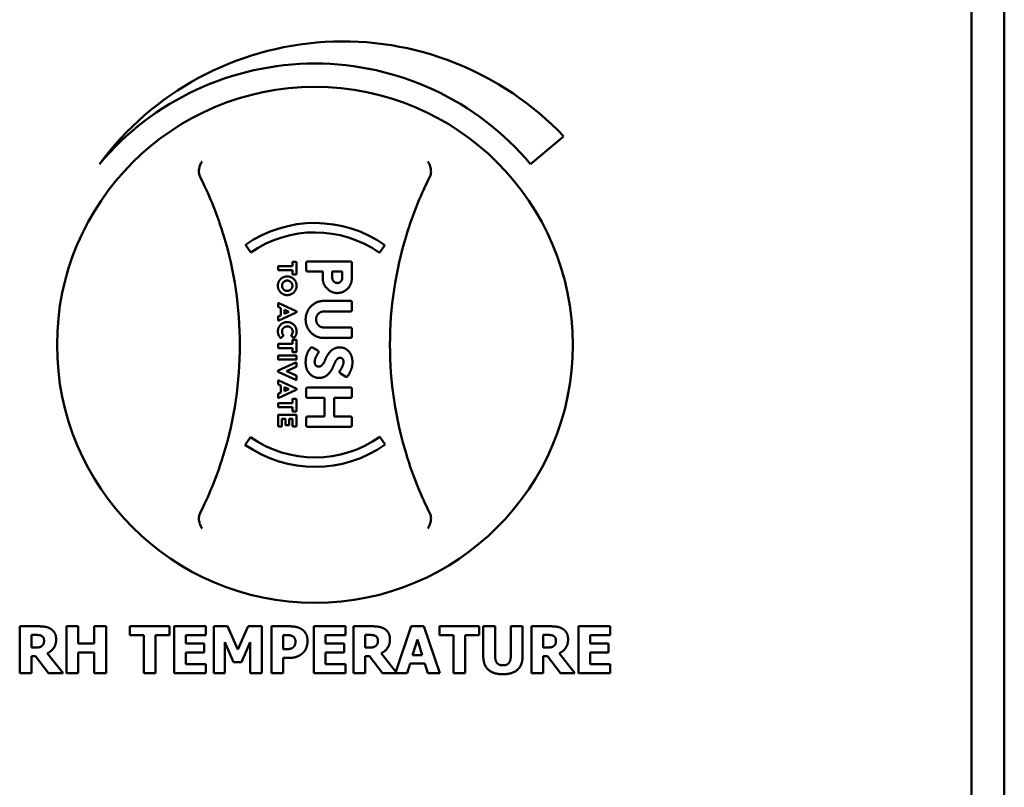
# Model space of a CAD drawing. Units: millimetres. Extents: x 65 to 48150, y -4385 to 4100.
# Drawn here: x 1431 to 1536, y 1761 to 1842 of the extents above; entities that cross this region are included whole.
import ezdxf

# ---------------------------------------------------------------- set-up
doc = ezdxf.new("R2010")
doc.units = ezdxf.units.MM
doc.header["$LTSCALE"] = 20
doc.layers.add('Visible (ISO)', color=7, linetype='Continuous', lineweight=50)

msp = doc.modelspace()

# ---------------------------------------------------------------- linework, layer by layer
at = {"layer": 'Visible (ISO)'}
for p, q in [((1535.62, 1427.77), (1535.62, 2107.77)), ((1535.62, 2104.57), (1535.62, 1429.04)), ((1532.12, 1556.77), (1532.12, 2086.77)), ((1485.1, 1827.05), (1488.62, 1830)), ((1454.71, 1818.45), (1455.28, 1817.63)), ((1469.01, 1817.6), (1469.58, 1818.42)), ((1459.73, 1816.57), (1459.73, 1816.18)), ((1460.09, 1816.63), (1459.78, 1816.63)), ((1460.14, 1815.34), (1460.14, 1816.57)), ((1461.19, 1816.54), (1461.19, 1815.72)), ((1465.92, 1816.67), (1461.33, 1816.67)), ((1466.05, 1814.86), (1466.05, 1816.54)), ((1458.19, 1816.12), (1458.19, 1815.79)), ((1459.73, 1816.18), (1458.25, 1816.18)), ((1458.25, 1815.74), (1459.73, 1815.74)), ((1459.73, 1815.74), (1459.73, 1815.34)), ((1459.78, 1815.29), (1460.09, 1815.29)), ((1461.33, 1815.59), (1462.96, 1815.59)), ((1462.96, 1815.59), (1462.96, 1814.85)), ((1463.97, 1814.92), (1463.97, 1815.59)), ((1463.97, 1815.59), (1465.03, 1815.59)), ((1465.03, 1815.59), (1465.03, 1814.92)), ((1458.19, 1812.18), (1458.19, 1811.88)), ((1460.13, 1811.36), (1458.27, 1812.23)), ((1465.92, 1812.46), (1463.06, 1812.46)), ((1466.05, 1811.47), (1466.05, 1812.33)), ((1458.26, 1811.78), (1458.48, 1811.68)), ((1458.27, 1810.37), (1460.13, 1811.24)), ((1458.48, 1811.68), (1458.48, 1810.92)), ((1458.86, 1811.09), (1458.86, 1811.51)), ((1458.86, 1811.51), (1459.32, 1811.3)), ((1459.32, 1811.3), (1458.86, 1811.09)), ((1459.32, 1811.3), (1459.32, 1811.3)), ((1460.17, 1811.29), (1460.17, 1811.32)), ((1463.11, 1811.34), (1465.92, 1811.34)), ((1458.19, 1810.73), (1458.19, 1810.42)), ((1458.48, 1810.92), (1458.26, 1810.83)), ((1465.92, 1809.63), (1463.11, 1809.63)), ((1466.05, 1808.64), (1466.05, 1809.5)), ((1458.19, 1807.83), (1458.19, 1807.49)), ((1459.73, 1807.88), (1458.25, 1807.88)), ((1458.51, 1808.53), (1458.74, 1808.75)), ((1459.61, 1808.75), (1459.83, 1808.53)), ((1459.73, 1808.28), (1459.73, 1807.88)), ((1460.09, 1808.33), (1459.78, 1808.33)), ((1460.14, 1807.04), (1460.14, 1808.28)), ((1463.06, 1808.51), (1465.92, 1808.51)), ((1458.25, 1807.44), (1459.73, 1807.44)), ((1459.73, 1807.44), (1459.73, 1807.04)), ((1459.78, 1806.99), (1460.09, 1806.99)), ((1462.43, 1807.16), (1461.85, 1807.48)), ((1458.19, 1806.59), (1458.19, 1806.25)), ((1460.07, 1805.9), (1458.2, 1805.03)), ((1460.09, 1806.64), (1458.25, 1806.64)), ((1458.25, 1806.2), (1460.09, 1806.2)), ((1460.14, 1806.25), (1460.14, 1806.59)), ((1460.14, 1805.48), (1460.14, 1805.85)), ((1458.17, 1804.98), (1458.17, 1804.96)), ((1458.2, 1804.91), (1460.07, 1804.04)), ((1459.09, 1804.97), (1460.11, 1805.43)), ((1459.09, 1804.96), (1459.09, 1804.97)), ((1460.11, 1804.5), (1459.09, 1804.96)), ((1464.85, 1804.74), (1465.38, 1804.39)), ((1458.19, 1803.94), (1458.19, 1803.63)), ((1460.13, 1803.11), (1458.27, 1803.98)), ((1460.14, 1804.09), (1460.14, 1804.45)), ((1458.26, 1803.53), (1458.48, 1803.43)), ((1458.48, 1802.68), (1458.26, 1802.58)), ((1458.27, 1802.12), (1460.13, 1802.99)), ((1458.48, 1803.43), (1458.48, 1802.68)), ((1458.86, 1802.84), (1458.86, 1803.27)), ((1458.86, 1803.27), (1459.32, 1803.06)), ((1459.32, 1803.05), (1458.86, 1802.84)), ((1459.32, 1803.06), (1459.32, 1803.05)), ((1460.17, 1803.04), (1460.17, 1803.07)), ((1461.19, 1803.09), (1461.19, 1802.26)), ((1465.92, 1803.22), (1461.33, 1803.22)), ((1466.05, 1802.26), (1466.05, 1803.09)), ((1458.19, 1802.48), (1458.19, 1802.17)), ((1458.19, 1801.52), (1458.19, 1801.19)), ((1459.73, 1801.57), (1458.25, 1801.57)), ((1459.73, 1801.97), (1459.73, 1801.57)), ((1460.09, 1802.02), (1459.78, 1802.02)), ((1460.14, 1800.74), (1460.14, 1801.97)), ((1461.33, 1802.13), (1463.15, 1802.13)), ((1463.15, 1802.13), (1463.15, 1800.14)), ((1464.17, 1802.13), (1465.92, 1802.13)), ((1464.17, 1800.14), (1464.17, 1802.13)), ((1458.25, 1801.13), (1459.73, 1801.13)), ((1459.73, 1801.13), (1459.73, 1800.74)), ((1459.78, 1800.68), (1460.09, 1800.68)), ((1458.19, 1800.28), (1458.19, 1799.13)), ((1460.09, 1800.33), (1458.25, 1800.33)), ((1458.6, 1799.9), (1458.98, 1799.9)), ((1458.6, 1799.13), (1458.6, 1799.9)), ((1458.98, 1799.9), (1458.98, 1799.27)), ((1459.39, 1799.9), (1459.73, 1799.9)), ((1459.39, 1799.27), (1459.39, 1799.9)), ((1459.73, 1799.9), (1459.73, 1799.13)), ((1460.14, 1799.13), (1460.14, 1800.28)), ((1461.19, 1800.01), (1461.19, 1799.18)), ((1463.15, 1800.14), (1461.33, 1800.14)), ((1465.92, 1800.14), (1464.17, 1800.14)), ((1466.05, 1799.18), (1466.05, 1800.01)), ((1458.25, 1799.08), (1458.55, 1799.08)), ((1459.03, 1799.21), (1459.33, 1799.21)), ((1459.78, 1799.08), (1460.09, 1799.08)), ((1461.33, 1799.05), (1465.92, 1799.05)), ((1455.24, 1797.94), (1454.67, 1797.12)), ((1469.62, 1797.15), (1469.05, 1797.97)), ((1430.64, 1777.77), (1430.64, 1772.77)), ((1432.65, 1777.77), (1430.64, 1777.77)), ((1435.63, 1777.77), (1435.63, 1772.77)), ((1436.89, 1777.77), (1435.63, 1777.77)), ((1436.89, 1775.93), (1436.89, 1777.77)), ((1438.59, 1777.77), (1438.59, 1775.93)), ((1439.85, 1777.77), (1438.59, 1777.77)), ((1439.85, 1772.77), (1439.85, 1777.77)), ((1442.38, 1777.77), (1442.38, 1776.81)), ((1446.6, 1777.77), (1442.38, 1777.77)), ((1446.6, 1776.81), (1446.6, 1777.77)), ((1450.49, 1777.77), (1447.11, 1777.77)), ((1447.11, 1777.77), (1447.11, 1772.77)), ((1450.49, 1776.81), (1450.49, 1777.77)), ((1451.34, 1777.77), (1451.34, 1772.77)), ((1452.79, 1777.77), (1451.34, 1777.77)), ((1453.9, 1775.3), (1452.79, 1777.77)), ((1455, 1777.77), (1453.9, 1775.3)), ((1456.45, 1777.77), (1455, 1777.77)), ((1456.45, 1772.77), (1456.45, 1777.77)), ((1457.48, 1777.77), (1457.48, 1772.77)), ((1459.43, 1777.77), (1457.48, 1777.77)), ((1465.38, 1777.77), (1462, 1777.77)), ((1462, 1777.77), (1462, 1772.77)), ((1465.38, 1776.81), (1465.38, 1777.77)), ((1468.24, 1777.77), (1466.23, 1777.77)), ((1466.23, 1777.77), (1466.23, 1772.77)), ((1472.38, 1777.77), (1470.74, 1772.91)), ((1473.74, 1777.77), (1472.38, 1777.77)), ((1475.43, 1772.77), (1473.74, 1777.77)), ((1475.41, 1777.77), (1475.41, 1776.81)), ((1479.63, 1777.77), (1475.41, 1777.77)), ((1479.63, 1776.81), (1479.63, 1777.77)), ((1480.07, 1777.77), (1480.07, 1774.57)), ((1481.33, 1777.77), (1480.07, 1777.77)), ((1481.33, 1774.65), (1481.33, 1777.77)), ((1483, 1777.77), (1483, 1774.65)), ((1484.26, 1777.77), (1483, 1777.77)), ((1484.26, 1774.58), (1484.26, 1777.77)), ((1485.22, 1777.77), (1485.22, 1772.77)), ((1487.23, 1777.77), (1485.22, 1777.77)), ((1493.59, 1777.77), (1490.22, 1777.77)), ((1490.22, 1777.77), (1490.22, 1772.77)), ((1493.59, 1776.81), (1493.59, 1777.77)), ((1431.89, 1775.5), (1431.89, 1776.85)), ((1431.89, 1776.85), (1432.31, 1776.85)), ((1442.38, 1776.81), (1443.86, 1776.81)), ((1443.86, 1776.81), (1443.86, 1772.77)), ((1445.12, 1776.81), (1446.6, 1776.81)), ((1445.12, 1772.77), (1445.12, 1776.81)), ((1448.36, 1776.81), (1450.49, 1776.81)), ((1448.36, 1775.93), (1448.36, 1776.81)), ((1458.74, 1775.34), (1458.74, 1776.83)), ((1458.74, 1776.83), (1458.92, 1776.83)), ((1463.25, 1776.81), (1465.38, 1776.81)), ((1463.25, 1775.93), (1463.25, 1776.81)), ((1467.48, 1775.5), (1467.48, 1776.85)), ((1467.48, 1776.85), (1467.9, 1776.85)), ((1472.53, 1774.7), (1473.04, 1776.35)), ((1473.04, 1776.35), (1473.55, 1774.7)), ((1475.41, 1776.81), (1476.89, 1776.81)), ((1476.89, 1776.81), (1476.89, 1772.77)), ((1478.15, 1776.81), (1479.63, 1776.81)), ((1478.15, 1772.77), (1478.15, 1776.81)), ((1486.47, 1775.5), (1486.47, 1776.85)), ((1486.47, 1776.85), (1486.89, 1776.85)), ((1491.46, 1776.81), (1493.59, 1776.81)), ((1491.46, 1775.93), (1491.46, 1776.81)), ((1432.25, 1775.5), (1431.89, 1775.5)), ((1438.59, 1775.93), (1436.89, 1775.93)), ((1450.32, 1775.93), (1448.36, 1775.93)), ((1450.32, 1774.98), (1450.32, 1775.93)), ((1452.52, 1776.08), (1453.43, 1773.94)), ((1452.52, 1772.77), (1452.52, 1776.08)), ((1454.29, 1773.94), (1455.2, 1776.08)), ((1455.2, 1776.08), (1455.2, 1772.77)), ((1458.83, 1775.34), (1458.74, 1775.34)), ((1465.22, 1775.93), (1463.25, 1775.93)), ((1465.22, 1774.98), (1465.22, 1775.93)), ((1467.84, 1775.5), (1467.48, 1775.5)), ((1486.83, 1775.5), (1486.47, 1775.5)), ((1493.43, 1775.93), (1491.46, 1775.93)), ((1493.43, 1774.98), (1493.43, 1775.93)), ((1431.89, 1774.6), (1432.34, 1774.6)), ((1431.89, 1772.77), (1431.89, 1774.6)), ((1432.34, 1774.6), (1433.73, 1772.77)), ((1435.26, 1772.77), (1433.58, 1774.89)), ((1436.89, 1774.98), (1438.59, 1774.98)), ((1436.89, 1772.77), (1436.89, 1774.98)), ((1438.59, 1774.98), (1438.59, 1772.77)), ((1448.36, 1774.98), (1450.32, 1774.98)), ((1448.36, 1773.72), (1448.36, 1774.98)), ((1458.74, 1774.4), (1459.4, 1774.4)), ((1458.74, 1772.77), (1458.74, 1774.4)), ((1463.25, 1774.98), (1465.22, 1774.98)), ((1463.25, 1773.72), (1463.25, 1774.98)), ((1467.48, 1772.77), (1467.48, 1774.6)), ((1467.48, 1774.6), (1467.93, 1774.6)), ((1467.93, 1774.6), (1469.32, 1772.77)), ((1470.74, 1772.91), (1469.17, 1774.89)), ((1473.55, 1774.7), (1472.53, 1774.7)), ((1486.47, 1774.6), (1486.93, 1774.6)), ((1486.47, 1772.77), (1486.47, 1774.6)), ((1486.93, 1774.6), (1488.32, 1772.77)), ((1489.84, 1772.77), (1488.16, 1774.89)), ((1491.46, 1774.98), (1493.43, 1774.98)), ((1491.46, 1773.72), (1491.46, 1774.98)), ((1450.49, 1773.72), (1448.36, 1773.72)), ((1450.49, 1772.77), (1450.49, 1773.72)), ((1453.43, 1773.94), (1454.29, 1773.94)), ((1465.38, 1773.72), (1463.25, 1773.72)), ((1465.38, 1772.77), (1465.38, 1773.72)), ((1471.94, 1772.77), (1472.26, 1773.79)), ((1472.26, 1773.79), (1473.83, 1773.79)), ((1473.83, 1773.79), (1474.14, 1772.77)), ((1493.59, 1773.72), (1491.46, 1773.72)), ((1493.59, 1772.77), (1493.59, 1773.72)), ((1430.64, 1772.77), (1431.89, 1772.77)), ((1433.73, 1772.77), (1435.26, 1772.77)), ((1435.63, 1772.77), (1436.89, 1772.77)), ((1438.59, 1772.77), (1439.85, 1772.77)), ((1443.86, 1772.77), (1445.12, 1772.77)), ((1447.11, 1772.77), (1450.49, 1772.77)), ((1451.34, 1772.77), (1452.52, 1772.77)), ((1455.2, 1772.77), (1456.45, 1772.77)), ((1457.48, 1772.77), (1458.74, 1772.77)), ((1462, 1772.77), (1465.38, 1772.77)), ((1466.23, 1772.77), (1467.48, 1772.77)), ((1469.32, 1772.77), (1471.94, 1772.77)), ((1474.14, 1772.77), (1475.43, 1772.77)), ((1476.89, 1772.77), (1478.15, 1772.77)), ((1485.22, 1772.77), (1486.47, 1772.77)), ((1488.32, 1772.77), (1489.84, 1772.77)), ((1490.22, 1772.77), (1493.59, 1772.77))]:
    msp.add_line(p, q, dxfattribs=at)
msp.add_circle((1462.12, 1807.77), 27.5, dxfattribs=at)
for centre, radius, start, end in [((1465.12, 1807.77), 32.36, 43.4168, 143.4168), ((1462.12, 1807.77), 30, 40, 140), ((1462.12, 1807.77), 13, 55, 124.7657), ((1414.12, 1807.77), 40, 342.9923, 17.0077), ((1462.12, 1807.77), 12, 55, 124.7462), ((1510.12, 1807.77), 40, 162.9923, 197.0077), ((1462.12, 1807.77), 12, 235, 305.2538), ((1462.12, 1807.77), 13, 235, 305.2343)]:
    msp.add_arc(centre, radius, start, end, dxfattribs=at)
for points, knots in [([(1450.09, 1827.33), (1450.09, 1827.33), (1450.08, 1827.33), (1450, 1827.21), (1449.92, 1827.07), (1449.81, 1826.76), (1449.77, 1826.59), (1449.75, 1826.31), (1449.75, 1826.18), (1449.77, 1826.05)], [-0.1752672, -0.1752672, -0.1752672, -0.1752672, -0.1746934, -0.1746934, -0.125362, -0.125362, -0.0742836, -0.0742836, -0.0366133, -0.0366133, -0.0366133, -0.0366133]), ([(1474.48, 1826.05), (1474.5, 1826.18), (1474.5, 1826.31), (1474.47, 1826.6), (1474.44, 1826.76), (1474.32, 1827.07), (1474.25, 1827.21), (1474.16, 1827.33), (1474.16, 1827.33), (1474.16, 1827.33)], [-0.1563146, -0.1563146, -0.1563146, -0.1563146, -0.1133364, -0.1133364, -0.055388, -0.055388, 0, 0, 0.0006496, 0.0006496, 0.0006496, 0.0006496]), ([(1449.88, 1825.69), (1450.05, 1825.36), (1450.2, 1825.03), (1450.36, 1824.7), (1450.8, 1823.76), (1451.21, 1822.79), (1451.87, 1821.03), (1452.13, 1820.26), (1452.37, 1819.47)], [1.220372, 1.220372, 1.220372, 1.220372, 1.478345, 1.478345, 1.478345, 2.217518, 2.217518, 2.780184, 2.780184, 2.780184, 2.780184]), ([(1471.87, 1819.47), (1472.11, 1820.26), (1472.38, 1821.03), (1473.03, 1822.79), (1473.44, 1823.76), (1473.88, 1824.7), (1474.04, 1825.03), (1474.2, 1825.36), (1474.36, 1825.69)], [0.176506, 0.176506, 0.176506, 0.176506, 0.739173, 0.739173, 1.478345, 1.478345, 1.478345, 1.736318, 1.736318, 1.736318, 1.736318]), ([(1452.37, 1796.07), (1452.13, 1795.27), (1451.87, 1794.5), (1451.21, 1792.75), (1450.8, 1791.78), (1450.36, 1790.83), (1450.2, 1790.5), (1450.05, 1790.17), (1449.88, 1789.84)], [0.176506, 0.176506, 0.176506, 0.176506, 0.739173, 0.739173, 1.478345, 1.478345, 1.478345, 1.736318, 1.736318, 1.736318, 1.736318]), ([(1474.36, 1789.84), (1474.2, 1790.17), (1474.04, 1790.5), (1473.88, 1790.83), (1473.44, 1791.78), (1473.03, 1792.75), (1472.38, 1794.5), (1472.11, 1795.27), (1471.87, 1796.07)], [1.220372, 1.220372, 1.220372, 1.220372, 1.478345, 1.478345, 1.478345, 2.217518, 2.217518, 2.780184, 2.780184, 2.780184, 2.780184]), ([(1449.77, 1789.48), (1449.75, 1789.35), (1449.75, 1789.23), (1449.77, 1788.94), (1449.81, 1788.77), (1449.92, 1788.46), (1450, 1788.32), (1450.08, 1788.2), (1450.09, 1788.2), (1450.09, 1788.2)], [-0.1563146, -0.1563146, -0.1563146, -0.1563146, -0.1133364, -0.1133364, -0.055388, -0.055388, 0, 0, 0.0006496, 0.0006496, 0.0006496, 0.0006496]), ([(1474.16, 1788.2), (1474.16, 1788.2), (1474.16, 1788.2), (1474.25, 1788.32), (1474.32, 1788.46), (1474.44, 1788.77), (1474.47, 1788.94), (1474.5, 1789.23), (1474.5, 1789.35), (1474.48, 1789.48)], [-0.1752672, -0.1752672, -0.1752672, -0.1752672, -0.1746934, -0.1746934, -0.125362, -0.125362, -0.0742836, -0.0742836, -0.0366133, -0.0366133, -0.0366133, -0.0366133])]:
    msp.add_open_spline(points, degree=3, knots=knots, dxfattribs=at)
for points, degree in [([(1449.77, 1826.05), (1449.79, 1825.93), (1449.83, 1825.8), (1449.88, 1825.69)], 3), ([(1474.36, 1825.69), (1474.42, 1825.8), (1474.46, 1825.93), (1474.48, 1826.05)], 3), ([(1459.78, 1816.63), (1459.76, 1816.63), (1459.73, 1816.6), (1459.73, 1816.57)], 2), ([(1460.14, 1816.57), (1460.14, 1816.6), (1460.11, 1816.63), (1460.09, 1816.63)], 2), ([(1461.33, 1816.67), (1461.27, 1816.67), (1461.19, 1816.59), (1461.19, 1816.54)], 2), ([(1466.05, 1816.54), (1466.05, 1816.59), (1465.98, 1816.67), (1465.92, 1816.67)], 2), ([(1458.25, 1816.18), (1458.23, 1816.18), (1458.19, 1816.15), (1458.19, 1816.12)], 2), ([(1458.19, 1815.79), (1458.19, 1815.77), (1458.23, 1815.74), (1458.25, 1815.74)], 2), ([(1459.73, 1815.34), (1459.73, 1815.32), (1459.76, 1815.29), (1459.78, 1815.29)], 2), ([(1460.09, 1815.29), (1460.11, 1815.29), (1460.14, 1815.32), (1460.14, 1815.34)], 2), ([(1461.19, 1815.72), (1461.19, 1815.66), (1461.27, 1815.59), (1461.33, 1815.59)], 2), ([(1459.16, 1815.08), (1458.88, 1815.07), (1458.44, 1814.81), (1458.17, 1814.36), (1458.17, 1814.08)], 2), ([(1458.17, 1814.08), (1458.17, 1813.8), (1458.44, 1813.35), (1458.88, 1813.09), (1459.16, 1813.08)], 2), ([(1458.61, 1814.08), (1458.61, 1814.23), (1458.76, 1814.48), (1459.01, 1814.63), (1459.16, 1814.63)], 2), ([(1459.16, 1813.53), (1459.01, 1813.53), (1458.76, 1813.68), (1458.61, 1813.93), (1458.61, 1814.08)], 2), ([(1460.17, 1814.08), (1460.16, 1814.36), (1459.9, 1814.81), (1459.44, 1815.07), (1459.16, 1815.08)], 2), ([(1459.16, 1814.63), (1459.32, 1814.63), (1459.57, 1814.48), (1459.72, 1814.23), (1459.72, 1814.08)], 2), ([(1459.72, 1814.08), (1459.72, 1813.93), (1459.57, 1813.68), (1459.32, 1813.53), (1459.16, 1813.53)], 2), ([(1459.16, 1813.08), (1459.44, 1813.09), (1459.9, 1813.35), (1460.16, 1813.8), (1460.17, 1814.08)], 2), ([(1462.96, 1814.85), (1462.96, 1814.42), (1463.38, 1813.73), (1464.08, 1813.31), (1464.52, 1813.3)], 2), ([(1464.52, 1814.37), (1464.28, 1814.38), (1463.98, 1814.69), (1463.97, 1814.92)], 2), ([(1465.03, 1814.92), (1465.03, 1814.69), (1464.74, 1814.38), (1464.52, 1814.37)], 2), ([(1464.52, 1813.3), (1464.94, 1813.31), (1465.64, 1813.73), (1466.05, 1814.43), (1466.05, 1814.86)], 2), ([(1458.27, 1812.23), (1458.24, 1812.24), (1458.2, 1812.22), (1458.19, 1812.18)], 2), ([(1463.06, 1812.46), (1462.52, 1812.46), (1461.65, 1811.93), (1461.13, 1811.04), (1461.13, 1810.49)], 2), ([(1466.05, 1812.33), (1466.05, 1812.38), (1465.98, 1812.46), (1465.92, 1812.46)], 2), ([(1458.19, 1811.88), (1458.2, 1811.84), (1458.24, 1811.79), (1458.26, 1811.78)], 2), ([(1460.17, 1811.32), (1460.17, 1811.33), (1460.15, 1811.36), (1460.13, 1811.36)], 2), ([(1460.13, 1811.24), (1460.15, 1811.25), (1460.17, 1811.27), (1460.17, 1811.29)], 2), ([(1462.24, 1810.49), (1462.25, 1810.87), (1462.74, 1811.34), (1463.11, 1811.34)], 2), ([(1465.92, 1811.34), (1465.98, 1811.34), (1466.05, 1811.41), (1466.05, 1811.47)], 2), ([(1459.16, 1810.21), (1458.88, 1810.21), (1458.44, 1809.94), (1458.17, 1809.49), (1458.17, 1809.21)], 2), ([(1458.26, 1810.83), (1458.23, 1810.81), (1458.19, 1810.76), (1458.19, 1810.73)], 2), ([(1458.19, 1810.42), (1458.2, 1810.39), (1458.24, 1810.36), (1458.27, 1810.37)], 2), ([(1460.17, 1809.21), (1460.16, 1809.49), (1459.9, 1809.94), (1459.44, 1810.21), (1459.16, 1810.21)], 2), ([(1461.13, 1810.49), (1461.13, 1809.94), (1461.65, 1809.05), (1462.52, 1808.51), (1463.06, 1808.51)], 2), ([(1463.11, 1809.63), (1462.74, 1809.63), (1462.25, 1810.11), (1462.24, 1810.49)], 2), ([(1458.17, 1809.21), (1458.17, 1809.02), (1458.3, 1808.68), (1458.44, 1808.53)], 2), ([(1458.61, 1809.19), (1458.61, 1809.35), (1458.76, 1809.6), (1459.02, 1809.74), (1459.18, 1809.74)], 2), ([(1458.75, 1808.82), (1458.68, 1808.9), (1458.61, 1809.09), (1458.61, 1809.19)], 2), ([(1459.18, 1809.74), (1459.33, 1809.74), (1459.59, 1809.6), (1459.75, 1809.35), (1459.75, 1809.2)], 2), ([(1459.75, 1809.2), (1459.75, 1809.09), (1459.68, 1808.9), (1459.61, 1808.82)], 2), ([(1459.91, 1808.54), (1460.04, 1808.68), (1460.17, 1809), (1460.17, 1809.21)], 2), ([(1466.05, 1809.5), (1466.05, 1809.55), (1465.98, 1809.63), (1465.92, 1809.63)], 2), ([(1458.25, 1807.88), (1458.23, 1807.88), (1458.19, 1807.85), (1458.19, 1807.83)], 2), ([(1458.44, 1808.53), (1458.45, 1808.52), (1458.5, 1808.52), (1458.51, 1808.53)], 2), ([(1458.74, 1808.75), (1458.76, 1808.76), (1458.76, 1808.81), (1458.75, 1808.82)], 2), ([(1459.61, 1808.82), (1459.59, 1808.81), (1459.59, 1808.77), (1459.61, 1808.75)], 2), ([(1459.78, 1808.33), (1459.76, 1808.33), (1459.73, 1808.3), (1459.73, 1808.28)], 2), ([(1459.83, 1808.53), (1459.85, 1808.52), (1459.89, 1808.52), (1459.91, 1808.54)], 2), ([(1460.14, 1808.28), (1460.14, 1808.3), (1460.11, 1808.33), (1460.09, 1808.33)], 2), ([(1465.92, 1808.51), (1465.98, 1808.51), (1466.05, 1808.59), (1466.05, 1808.64)], 2), ([(1458.19, 1807.49), (1458.19, 1807.47), (1458.23, 1807.44), (1458.25, 1807.44)], 2), ([(1459.73, 1807.04), (1459.73, 1807.02), (1459.76, 1806.99), (1459.78, 1806.99)], 2), ([(1460.09, 1806.99), (1460.11, 1806.99), (1460.14, 1807.02), (1460.14, 1807.04)], 2), ([(1461.66, 1807.45), (1461.58, 1807.36), (1461.33, 1806.97), (1461.13, 1806.34), (1461.13, 1805.89)], 2), ([(1461.85, 1807.48), (1461.79, 1807.52), (1461.71, 1807.5), (1461.66, 1807.45)], 2), ([(1462.09, 1805.93), (1462.1, 1806.17), (1462.28, 1806.6), (1462.46, 1806.9), (1462.47, 1806.92)], 2), ([(1462.47, 1806.92), (1462.5, 1806.96), (1462.5, 1807.11), (1462.43, 1807.16)], 2), ([(1464.74, 1807.51), (1464.33, 1807.5), (1463.73, 1807.09), (1463.33, 1806.48), (1463.21, 1806.17)], 2), ([(1466.12, 1805.91), (1466.12, 1806.45), (1465.72, 1807.16), (1465.09, 1807.51), (1464.74, 1807.51)], 2), ([(1458.25, 1806.64), (1458.23, 1806.64), (1458.19, 1806.61), (1458.19, 1806.59)], 2), ([(1458.19, 1806.25), (1458.19, 1806.23), (1458.23, 1806.2), (1458.25, 1806.2)], 2), ([(1460.14, 1805.85), (1460.14, 1805.88), (1460.09, 1805.91), (1460.07, 1805.9)], 2), ([(1460.14, 1806.59), (1460.14, 1806.61), (1460.11, 1806.64), (1460.09, 1806.64)], 2), ([(1460.09, 1806.2), (1460.11, 1806.2), (1460.14, 1806.23), (1460.14, 1806.25)], 2), ([(1461.13, 1805.89), (1461.13, 1805.37), (1461.55, 1804.64), (1462.2, 1804.25), (1462.56, 1804.25)], 2), ([(1462.51, 1805.46), (1462.32, 1805.46), (1462.1, 1805.72), (1462.09, 1805.93)], 2), ([(1463.21, 1806.17), (1463.07, 1805.81), (1462.73, 1805.46), (1462.51, 1805.46)], 2), ([(1464.15, 1805.65), (1464.31, 1806.06), (1464.63, 1806.41), (1464.82, 1806.4)], 2), ([(1465.17, 1805.97), (1465.17, 1805.75), (1464.98, 1805.32), (1464.78, 1805.01), (1464.76, 1804.98)], 2), ([(1464.82, 1806.4), (1464.96, 1806.4), (1465.17, 1806.16), (1465.17, 1805.97)], 2), ([(1465.6, 1804.43), (1465.69, 1804.53), (1465.92, 1804.96), (1466.12, 1805.55), (1466.12, 1805.91)], 2), ([(1458.2, 1805.03), (1458.19, 1805.03), (1458.17, 1805), (1458.17, 1804.98)], 2), ([(1458.17, 1804.96), (1458.17, 1804.94), (1458.19, 1804.91), (1458.2, 1804.91)], 2), ([(1460.11, 1805.43), (1460.12, 1805.44), (1460.14, 1805.46), (1460.14, 1805.48)], 2), ([(1462.56, 1804.25), (1463.03, 1804.26), (1463.66, 1804.72), (1464.04, 1805.37), (1464.15, 1805.65)], 2), ([(1464.76, 1804.98), (1464.72, 1804.93), (1464.79, 1804.78), (1464.85, 1804.74)], 2), ([(1458.27, 1803.98), (1458.24, 1804), (1458.2, 1803.97), (1458.19, 1803.94)], 2), ([(1458.19, 1803.63), (1458.2, 1803.59), (1458.24, 1803.54), (1458.26, 1803.53)], 2), ([(1460.07, 1804.04), (1460.09, 1804.03), (1460.14, 1804.05), (1460.14, 1804.09)], 2), ([(1460.14, 1804.45), (1460.14, 1804.47), (1460.12, 1804.5), (1460.11, 1804.5)], 2), ([(1465.38, 1804.39), (1465.42, 1804.37), (1465.56, 1804.37), (1465.6, 1804.43)], 2), ([(1458.26, 1802.58), (1458.23, 1802.56), (1458.19, 1802.52), (1458.19, 1802.48)], 2), ([(1460.17, 1803.07), (1460.17, 1803.08), (1460.15, 1803.11), (1460.13, 1803.11)], 2), ([(1460.13, 1802.99), (1460.15, 1803), (1460.17, 1803.03), (1460.17, 1803.04)], 2), ([(1461.33, 1803.22), (1461.27, 1803.22), (1461.19, 1803.14), (1461.19, 1803.09)], 2), ([(1466.05, 1803.09), (1466.05, 1803.14), (1465.98, 1803.22), (1465.92, 1803.22)], 2), ([(1458.19, 1802.17), (1458.2, 1802.14), (1458.24, 1802.11), (1458.27, 1802.12)], 2), ([(1458.25, 1801.57), (1458.23, 1801.57), (1458.19, 1801.54), (1458.19, 1801.52)], 2), ([(1459.78, 1802.02), (1459.76, 1802.02), (1459.73, 1801.99), (1459.73, 1801.97)], 2), ([(1460.14, 1801.97), (1460.14, 1801.99), (1460.11, 1802.02), (1460.09, 1802.02)], 2), ([(1461.19, 1802.26), (1461.19, 1802.2), (1461.27, 1802.13), (1461.33, 1802.13)], 2), ([(1465.92, 1802.13), (1465.98, 1802.13), (1466.05, 1802.2), (1466.05, 1802.26)], 2), ([(1458.19, 1801.19), (1458.19, 1801.16), (1458.23, 1801.13), (1458.25, 1801.13)], 2), ([(1459.73, 1800.74), (1459.73, 1800.71), (1459.76, 1800.68), (1459.78, 1800.68)], 2), ([(1460.09, 1800.68), (1460.11, 1800.68), (1460.14, 1800.71), (1460.14, 1800.74)], 2), ([(1458.25, 1800.33), (1458.23, 1800.33), (1458.2, 1800.3), (1458.19, 1800.28)], 2), ([(1460.14, 1800.28), (1460.14, 1800.3), (1460.11, 1800.33), (1460.09, 1800.33)], 2), ([(1461.33, 1800.14), (1461.27, 1800.14), (1461.19, 1800.07), (1461.19, 1800.01)], 2), ([(1466.05, 1800.01), (1466.05, 1800.07), (1465.98, 1800.14), (1465.92, 1800.14)], 2), ([(1458.19, 1799.13), (1458.2, 1799.11), (1458.23, 1799.08), (1458.25, 1799.08)], 2), ([(1458.55, 1799.08), (1458.57, 1799.08), (1458.6, 1799.11), (1458.6, 1799.13)], 2), ([(1458.98, 1799.27), (1458.98, 1799.24), (1459.01, 1799.22), (1459.03, 1799.21)], 2), ([(1459.33, 1799.21), (1459.36, 1799.22), (1459.38, 1799.24), (1459.39, 1799.27)], 2), ([(1459.73, 1799.13), (1459.73, 1799.11), (1459.76, 1799.08), (1459.78, 1799.08)], 2), ([(1460.09, 1799.08), (1460.11, 1799.08), (1460.14, 1799.11), (1460.14, 1799.13)], 2), ([(1461.19, 1799.18), (1461.19, 1799.13), (1461.27, 1799.05), (1461.33, 1799.05)], 2), ([(1465.92, 1799.05), (1465.98, 1799.05), (1466.05, 1799.13), (1466.05, 1799.18)], 2), ([(1449.88, 1789.84), (1449.83, 1789.73), (1449.79, 1789.61), (1449.77, 1789.48)], 3), ([(1474.48, 1789.48), (1474.46, 1789.61), (1474.42, 1789.73), (1474.36, 1789.84)], 3), ([(1433.95, 1777.5), (1433.68, 1777.66), (1433.07, 1777.77), (1432.65, 1777.77)], 2), ([(1434.53, 1776.39), (1434.53, 1776.8), (1434.21, 1777.33), (1433.95, 1777.5)], 2), ([(1460.74, 1777.44), (1460.48, 1777.61), (1459.85, 1777.77), (1459.43, 1777.77)], 2), ([(1461.33, 1776.19), (1461.33, 1776.62), (1461.02, 1777.25), (1460.74, 1777.44)], 2), ([(1469.54, 1777.5), (1469.28, 1777.66), (1468.66, 1777.77), (1468.24, 1777.77)], 2), ([(1470.12, 1776.39), (1470.12, 1776.8), (1469.81, 1777.33), (1469.54, 1777.5)], 2), ([(1488.53, 1777.5), (1488.27, 1777.66), (1487.65, 1777.77), (1487.23, 1777.77)], 2), ([(1489.11, 1776.39), (1489.11, 1776.8), (1488.8, 1777.33), (1488.53, 1777.5)], 2), ([(1432.31, 1776.85), (1432.52, 1776.85), (1432.81, 1776.82), (1432.93, 1776.77)], 2), ([(1432.93, 1776.77), (1433.1, 1776.7), (1433.24, 1776.43), (1433.24, 1776.23)], 2), ([(1433.58, 1774.89), (1434.01, 1775.1), (1434.53, 1775.82), (1434.53, 1776.39)], 2), ([(1458.92, 1776.83), (1459.2, 1776.83), (1459.52, 1776.81), (1459.7, 1776.73)], 2), ([(1459.7, 1776.73), (1459.84, 1776.68), (1460.04, 1776.37), (1460.04, 1776.16)], 2), ([(1467.9, 1776.85), (1468.12, 1776.85), (1468.4, 1776.82), (1468.52, 1776.77)], 2), ([(1468.52, 1776.77), (1468.69, 1776.7), (1468.83, 1776.43), (1468.83, 1776.23)], 2), ([(1469.17, 1774.89), (1469.6, 1775.1), (1470.12, 1775.82), (1470.12, 1776.39)], 2), ([(1486.89, 1776.85), (1487.11, 1776.85), (1487.4, 1776.82), (1487.51, 1776.77)], 2), ([(1487.51, 1776.77), (1487.68, 1776.7), (1487.82, 1776.43), (1487.82, 1776.23)], 2), ([(1488.16, 1774.89), (1488.59, 1775.1), (1489.11, 1775.82), (1489.11, 1776.39)], 2), ([(1433, 1775.67), (1432.88, 1775.57), (1432.51, 1775.5), (1432.25, 1775.5)], 2), ([(1433.24, 1776.23), (1433.24, 1776.02), (1433.12, 1775.76), (1433, 1775.67)], 2), ([(1459.44, 1775.36), (1459.32, 1775.34), (1459, 1775.34), (1458.83, 1775.34)], 2), ([(1459.82, 1775.54), (1459.76, 1775.48), (1459.54, 1775.38), (1459.44, 1775.36)], 2), ([(1460.04, 1776.16), (1460.04, 1775.93), (1459.95, 1775.66), (1459.82, 1775.54)], 2), ([(1460.9, 1775), (1461.11, 1775.21), (1461.33, 1775.84), (1461.33, 1776.19)], 2), ([(1468.59, 1775.67), (1468.47, 1775.57), (1468.1, 1775.5), (1467.84, 1775.5)], 2), ([(1468.83, 1776.23), (1468.83, 1776.02), (1468.72, 1775.76), (1468.59, 1775.67)], 2), ([(1487.59, 1775.67), (1487.46, 1775.57), (1487.09, 1775.5), (1486.83, 1775.5)], 2), ([(1487.82, 1776.23), (1487.82, 1776.02), (1487.71, 1775.76), (1487.59, 1775.67)], 2), ([(1459.4, 1774.4), (1459.66, 1774.4), (1460.1, 1774.49), (1460.28, 1774.57)], 2), ([(1460.28, 1774.57), (1460.47, 1774.65), (1460.77, 1774.87), (1460.9, 1775)], 2), ([(1480.07, 1774.57), (1480.07, 1773.63), (1481.16, 1772.66), (1482.16, 1772.66)], 2), ([(1482.16, 1773.61), (1481.72, 1773.61), (1481.33, 1774.12), (1481.33, 1774.65)], 2), ([(1483, 1774.65), (1483, 1774.1), (1482.6, 1773.61), (1482.16, 1773.61)], 2), ([(1482.16, 1772.66), (1483.2, 1772.66), (1484.26, 1773.65), (1484.26, 1774.58)], 2)]:
    msp.add_open_spline(points, degree=degree, dxfattribs=at)

doc.saveas('drawing.dxf')
